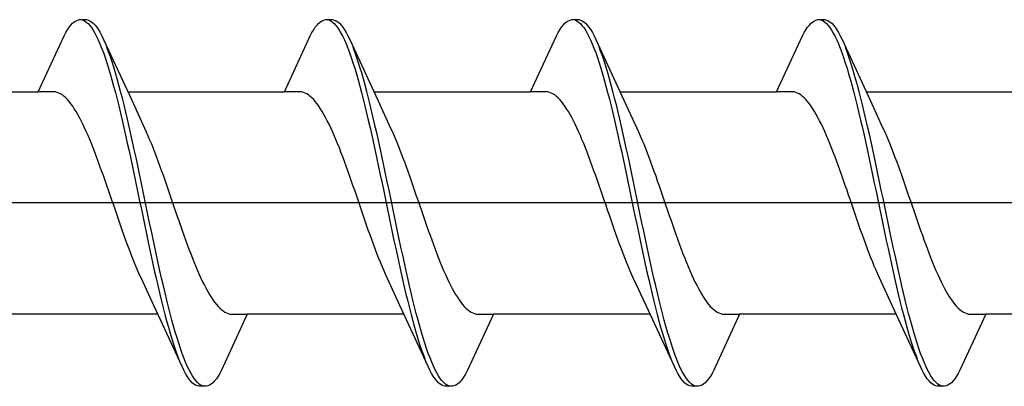
# Model space of a CAD drawing. Extents: x 0 to 990, y 0 to 1603.
# Drawn here: x 247 to 258, y 268 to 272 of the extents above; entities that cross this region are included whole.
import ezdxf

# ---------------------------------------------------------------- set-up
doc = ezdxf.new("R2010")
doc.units = 0
doc.layers.add('YKK_13', color=4, linetype='CONTINUOUS', lineweight=30)

msp = doc.modelspace()

# ---------------------------------------------------------------- linework, layer by layer
at = {"layer": 'YKK_13', "linetype": 'ByBlock', "lineweight": -2, "ltscale": 3}
for p, q in [((247.522, 271.841), (247.542, 271.854)), ((247.542, 271.854), (247.561, 271.862)), ((247.561, 271.862), (247.581, 271.866)), ((247.581, 271.866), (247.661, 271.866)), ((247.62, 271.861), (247.639, 271.852)), ((247.639, 271.852), (247.659, 271.839)), ((247.661, 271.866), (247.68, 271.862)), ((247.68, 271.862), (247.7, 271.854)), ((247.7, 271.854), (247.719, 271.841)), ((250.342, 271.841), (250.362, 271.854)), ((250.362, 271.854), (250.381, 271.862)), ((250.381, 271.862), (250.401, 271.866)), ((250.401, 271.866), (250.481, 271.866)), ((250.44, 271.861), (250.459, 271.852)), ((250.459, 271.852), (250.479, 271.839)), ((250.481, 271.866), (250.5, 271.862)), ((250.5, 271.862), (250.52, 271.854)), ((250.52, 271.854), (250.539, 271.841)), ((253.162, 271.841), (253.182, 271.854)), ((253.182, 271.854), (253.201, 271.862)), ((253.201, 271.862), (253.221, 271.866)), ((253.221, 271.866), (253.301, 271.866)), ((253.26, 271.861), (253.279, 271.852)), ((253.279, 271.852), (253.299, 271.839)), ((253.301, 271.866), (253.32, 271.862)), ((253.32, 271.862), (253.34, 271.854)), ((253.34, 271.854), (253.359, 271.841)), ((255.982, 271.841), (256.002, 271.854)), ((256.002, 271.854), (256.021, 271.862)), ((256.021, 271.862), (256.041, 271.866)), ((256.041, 271.866), (256.121, 271.866)), ((256.08, 271.861), (256.099, 271.852)), ((256.099, 271.852), (256.119, 271.839)), ((256.121, 271.866), (256.14, 271.862)), ((256.14, 271.862), (256.16, 271.854)), ((256.16, 271.854), (256.179, 271.841)), ((247.424, 271.718), (247.444, 271.751)), ((247.444, 271.751), (247.463, 271.779)), ((247.463, 271.779), (247.483, 271.804)), ((247.483, 271.804), (247.502, 271.825)), ((247.502, 271.825), (247.522, 271.841)), ((247.659, 271.839), (247.679, 271.822)), ((247.679, 271.822), (247.698, 271.801)), ((247.698, 271.801), (247.718, 271.775)), ((247.718, 271.775), (247.737, 271.746)), ((247.719, 271.841), (247.739, 271.825)), ((247.737, 271.746), (247.757, 271.712)), ((247.739, 271.825), (247.759, 271.804)), ((247.759, 271.804), (247.778, 271.779)), ((247.778, 271.779), (247.798, 271.751)), ((247.798, 271.751), (247.817, 271.718)), ((250.244, 271.718), (250.264, 271.751)), ((250.264, 271.751), (250.283, 271.779)), ((250.283, 271.779), (250.303, 271.804)), ((250.303, 271.804), (250.322, 271.825)), ((250.322, 271.825), (250.342, 271.841)), ((250.479, 271.839), (250.499, 271.822)), ((250.499, 271.822), (250.518, 271.801)), ((250.518, 271.801), (250.538, 271.775)), ((250.538, 271.775), (250.557, 271.746)), ((250.539, 271.841), (250.559, 271.825)), ((250.557, 271.746), (250.577, 271.712)), ((250.559, 271.825), (250.579, 271.804)), ((250.579, 271.804), (250.598, 271.779)), ((250.598, 271.779), (250.618, 271.751)), ((250.618, 271.751), (250.637, 271.718)), ((253.064, 271.718), (253.084, 271.751)), ((253.084, 271.751), (253.103, 271.779)), ((253.103, 271.779), (253.123, 271.804)), ((253.123, 271.804), (253.142, 271.825)), ((253.142, 271.825), (253.162, 271.841)), ((253.299, 271.839), (253.319, 271.822)), ((253.319, 271.822), (253.338, 271.801)), ((253.338, 271.801), (253.358, 271.775)), ((253.358, 271.775), (253.377, 271.746)), ((253.359, 271.841), (253.379, 271.825)), ((253.377, 271.746), (253.397, 271.712)), ((253.379, 271.825), (253.399, 271.804)), ((253.399, 271.804), (253.418, 271.779)), ((253.418, 271.779), (253.438, 271.751)), ((253.438, 271.751), (253.457, 271.718)), ((255.884, 271.718), (255.904, 271.751)), ((255.904, 271.751), (255.923, 271.779)), ((255.923, 271.779), (255.943, 271.804)), ((255.943, 271.804), (255.962, 271.825)), ((255.962, 271.825), (255.982, 271.841)), ((256.119, 271.839), (256.139, 271.822)), ((256.139, 271.822), (256.158, 271.801)), ((256.158, 271.801), (256.178, 271.775)), ((256.178, 271.775), (256.197, 271.746)), ((256.179, 271.841), (256.199, 271.825)), ((256.197, 271.746), (256.217, 271.712)), ((256.199, 271.825), (256.219, 271.804)), ((256.219, 271.804), (256.238, 271.779)), ((256.238, 271.779), (256.258, 271.751)), ((256.258, 271.751), (256.277, 271.718)), ((247.108, 271.04), (247.404, 271.681)), ((247.404, 271.681), (247.424, 271.718)), ((247.757, 271.712), (247.777, 271.675)), ((247.777, 271.675), (247.796, 271.634)), ((247.796, 271.634), (247.816, 271.589)), ((247.817, 271.718), (247.837, 271.681)), ((247.837, 271.681), (247.857, 271.64)), ((247.857, 271.64), (248.179, 270.942)), ((249.928, 271.04), (250.224, 271.681)), ((250.224, 271.681), (250.244, 271.718)), ((250.577, 271.712), (250.597, 271.675)), ((250.597, 271.675), (250.616, 271.634)), ((250.616, 271.634), (250.636, 271.589)), ((250.637, 271.718), (250.657, 271.681)), ((250.657, 271.681), (250.677, 271.64)), ((250.677, 271.64), (250.999, 270.942)), ((252.748, 271.04), (253.044, 271.681)), ((253.044, 271.681), (253.064, 271.718)), ((253.397, 271.712), (253.417, 271.675)), ((253.417, 271.675), (253.436, 271.634)), ((253.436, 271.634), (253.456, 271.589)), ((253.457, 271.718), (253.477, 271.681)), ((253.477, 271.681), (253.497, 271.64)), ((253.497, 271.64), (253.819, 270.942)), ((255.568, 271.04), (255.864, 271.681)), ((255.864, 271.681), (255.884, 271.718)), ((256.217, 271.712), (256.237, 271.675)), ((256.237, 271.675), (256.256, 271.634)), ((256.256, 271.634), (256.276, 271.589)), ((256.277, 271.718), (256.297, 271.681)), ((256.297, 271.681), (256.317, 271.64)), ((256.317, 271.64), (256.639, 270.942)), ((247.816, 271.589), (247.835, 271.54)), ((247.835, 271.54), (247.855, 271.488)), ((247.915, 271.496), (247.896, 271.548)), ((250.636, 271.589), (250.655, 271.54)), ((250.655, 271.54), (250.675, 271.488)), ((250.735, 271.496), (250.716, 271.548)), ((253.456, 271.589), (253.475, 271.54)), ((253.475, 271.54), (253.495, 271.488)), ((253.555, 271.496), (253.536, 271.548)), ((256.276, 271.589), (256.295, 271.54)), ((256.295, 271.54), (256.315, 271.488)), ((256.375, 271.496), (256.356, 271.548)), ((247.855, 271.488), (247.874, 271.432)), ((247.874, 271.432), (247.894, 271.373)), ((247.935, 271.441), (247.915, 271.496)), ((247.954, 271.383), (247.935, 271.441)), ((250.675, 271.488), (250.694, 271.432)), ((250.694, 271.432), (250.714, 271.373)), ((250.755, 271.441), (250.735, 271.496)), ((250.774, 271.383), (250.755, 271.441)), ((253.495, 271.488), (253.514, 271.432)), ((253.514, 271.432), (253.534, 271.373)), ((253.575, 271.441), (253.555, 271.496)), ((253.594, 271.383), (253.575, 271.441)), ((256.315, 271.488), (256.334, 271.432)), ((256.334, 271.432), (256.354, 271.373)), ((256.395, 271.441), (256.375, 271.496)), ((256.414, 271.383), (256.395, 271.441)), ((247.894, 271.373), (247.914, 271.311)), ((247.914, 271.311), (247.933, 271.246)), ((247.974, 271.321), (247.954, 271.383)), ((247.994, 271.256), (247.974, 271.321)), ((250.714, 271.373), (250.734, 271.311)), ((250.734, 271.311), (250.753, 271.246)), ((250.794, 271.321), (250.774, 271.383)), ((250.814, 271.256), (250.794, 271.321)), ((253.534, 271.373), (253.554, 271.311)), ((253.554, 271.311), (253.573, 271.246)), ((253.614, 271.321), (253.594, 271.383)), ((253.634, 271.256), (253.614, 271.321)), ((256.354, 271.373), (256.374, 271.311)), ((256.374, 271.311), (256.393, 271.246)), ((256.434, 271.321), (256.414, 271.383)), ((256.454, 271.256), (256.434, 271.321)), ((247.933, 271.246), (247.953, 271.177)), ((247.953, 271.177), (247.972, 271.106)), ((248.013, 271.188), (247.994, 271.256)), ((248.033, 271.117), (248.013, 271.188)), ((250.753, 271.246), (250.773, 271.177)), ((250.773, 271.177), (250.792, 271.106)), ((250.833, 271.188), (250.814, 271.256)), ((250.853, 271.117), (250.833, 271.188)), ((253.573, 271.246), (253.593, 271.177)), ((253.593, 271.177), (253.612, 271.106)), ((253.653, 271.188), (253.634, 271.256)), ((253.673, 271.117), (253.653, 271.188)), ((256.393, 271.246), (256.413, 271.177)), ((256.413, 271.177), (256.432, 271.106)), ((256.473, 271.188), (256.454, 271.256)), ((256.493, 271.117), (256.473, 271.188)), ((247.972, 271.106), (247.992, 271.032)), ((248.052, 271.044), (248.033, 271.117)), ((250.792, 271.106), (250.812, 271.032)), ((250.872, 271.044), (250.853, 271.117)), ((253.612, 271.106), (253.632, 271.032)), ((253.692, 271.044), (253.673, 271.117)), ((256.432, 271.106), (256.452, 271.032)), ((256.512, 271.044), (256.493, 271.117)), ((245.314, 271.04), (247.108, 271.04)), ((247.287, 271.04), (247.108, 271.04)), ((247.307, 271.038), (247.287, 271.04)), ((247.326, 271.033), (247.307, 271.038)), ((247.346, 271.025), (247.326, 271.033)), ((247.365, 271.015), (247.346, 271.025)), ((247.385, 271.003), (247.365, 271.015)), ((247.405, 270.987), (247.385, 271.003)), ((247.424, 270.97), (247.405, 270.987)), ((247.444, 270.95), (247.424, 270.97)), ((247.463, 270.927), (247.444, 270.95)), ((247.992, 271.032), (248.012, 270.956)), ((248.012, 270.956), (248.031, 270.877)), ((248.072, 270.968), (248.052, 271.044)), ((248.092, 270.889), (248.072, 270.968)), ((248.134, 271.04), (249.928, 271.04)), ((250.107, 271.04), (249.928, 271.04)), ((250.127, 271.038), (250.107, 271.04)), ((250.146, 271.033), (250.127, 271.038)), ((250.166, 271.025), (250.146, 271.033)), ((250.185, 271.015), (250.166, 271.025)), ((250.205, 271.003), (250.185, 271.015)), ((250.225, 270.987), (250.205, 271.003)), ((250.244, 270.97), (250.225, 270.987)), ((250.264, 270.95), (250.244, 270.97)), ((250.283, 270.927), (250.264, 270.95)), ((250.812, 271.032), (250.832, 270.956)), ((250.832, 270.956), (250.851, 270.877)), ((250.892, 270.968), (250.872, 271.044)), ((250.912, 270.889), (250.892, 270.968)), ((250.954, 271.04), (252.748, 271.04)), ((252.927, 271.04), (252.748, 271.04)), ((252.947, 271.038), (252.927, 271.04)), ((252.966, 271.033), (252.947, 271.038)), ((252.986, 271.025), (252.966, 271.033)), ((253.005, 271.015), (252.986, 271.025)), ((253.025, 271.003), (253.005, 271.015)), ((253.045, 270.987), (253.025, 271.003)), ((253.064, 270.97), (253.045, 270.987)), ((253.084, 270.95), (253.064, 270.97)), ((253.103, 270.927), (253.084, 270.95)), ((253.632, 271.032), (253.652, 270.956)), ((253.652, 270.956), (253.671, 270.877)), ((253.712, 270.968), (253.692, 271.044)), ((253.732, 270.889), (253.712, 270.968)), ((253.774, 271.04), (255.568, 271.04)), ((255.747, 271.04), (255.568, 271.04)), ((255.767, 271.038), (255.747, 271.04)), ((255.786, 271.033), (255.767, 271.038)), ((255.806, 271.025), (255.786, 271.033)), ((255.825, 271.015), (255.806, 271.025)), ((255.845, 271.003), (255.825, 271.015)), ((255.865, 270.987), (255.845, 271.003)), ((255.884, 270.97), (255.865, 270.987)), ((255.904, 270.95), (255.884, 270.97)), ((255.923, 270.927), (255.904, 270.95)), ((256.452, 271.032), (256.472, 270.956)), ((256.472, 270.956), (256.491, 270.877)), ((256.532, 270.968), (256.512, 271.044)), ((256.552, 270.889), (256.532, 270.968)), ((256.594, 271.04), (258.388, 271.04)), ((247.483, 270.903), (247.463, 270.927)), ((247.503, 270.876), (247.483, 270.903)), ((247.522, 270.846), (247.503, 270.876)), ((247.542, 270.815), (247.522, 270.846)), ((248.031, 270.877), (248.051, 270.796)), ((248.111, 270.808), (248.092, 270.889)), ((248.179, 270.942), (248.326, 270.624)), ((250.303, 270.903), (250.283, 270.927)), ((250.323, 270.876), (250.303, 270.903)), ((250.342, 270.846), (250.323, 270.876)), ((250.362, 270.815), (250.342, 270.846)), ((250.851, 270.877), (250.871, 270.796)), ((250.931, 270.808), (250.912, 270.889)), ((250.999, 270.942), (251.146, 270.624)), ((253.123, 270.903), (253.103, 270.927)), ((253.143, 270.876), (253.123, 270.903)), ((253.162, 270.846), (253.143, 270.876)), ((253.182, 270.815), (253.162, 270.846)), ((253.671, 270.877), (253.691, 270.796)), ((253.751, 270.808), (253.732, 270.889)), ((253.819, 270.942), (253.966, 270.624)), ((255.943, 270.903), (255.923, 270.927)), ((255.963, 270.876), (255.943, 270.903)), ((255.982, 270.846), (255.963, 270.876)), ((256.002, 270.815), (255.982, 270.846)), ((256.491, 270.877), (256.511, 270.796)), ((256.571, 270.808), (256.552, 270.889)), ((256.639, 270.942), (256.786, 270.624)), ((247.561, 270.781), (247.542, 270.815)), ((247.581, 270.746), (247.561, 270.781)), ((247.6, 270.708), (247.581, 270.746)), ((248.051, 270.796), (248.07, 270.713)), ((248.131, 270.726), (248.111, 270.808)), ((248.15, 270.641), (248.131, 270.726)), ((250.381, 270.781), (250.362, 270.815)), ((250.401, 270.746), (250.381, 270.781)), ((250.42, 270.708), (250.401, 270.746)), ((250.871, 270.796), (250.89, 270.713)), ((250.951, 270.726), (250.931, 270.808)), ((250.97, 270.641), (250.951, 270.726)), ((253.201, 270.781), (253.182, 270.815)), ((253.221, 270.746), (253.201, 270.781)), ((253.24, 270.708), (253.221, 270.746)), ((253.691, 270.796), (253.71, 270.713)), ((253.771, 270.726), (253.751, 270.808)), ((253.79, 270.641), (253.771, 270.726)), ((256.021, 270.781), (256.002, 270.815)), ((256.041, 270.746), (256.021, 270.781)), ((256.06, 270.708), (256.041, 270.746)), ((256.511, 270.796), (256.53, 270.713)), ((256.591, 270.726), (256.571, 270.808)), ((256.61, 270.641), (256.591, 270.726)), ((247.62, 270.669), (247.6, 270.708)), ((247.64, 270.628), (247.62, 270.669)), ((247.659, 270.585), (247.64, 270.628)), ((248.07, 270.713), (248.09, 270.628)), ((248.09, 270.628), (248.109, 270.541)), ((248.17, 270.554), (248.15, 270.641)), ((248.326, 270.624), (248.346, 270.581)), ((250.44, 270.669), (250.42, 270.708)), ((250.46, 270.628), (250.44, 270.669)), ((250.479, 270.585), (250.46, 270.628)), ((250.89, 270.713), (250.91, 270.628)), ((250.91, 270.628), (250.929, 270.541)), ((250.99, 270.554), (250.97, 270.641)), ((251.146, 270.624), (251.166, 270.581)), ((253.26, 270.669), (253.24, 270.708)), ((253.28, 270.628), (253.26, 270.669)), ((253.299, 270.585), (253.28, 270.628)), ((253.71, 270.713), (253.73, 270.628)), ((253.73, 270.628), (253.749, 270.541)), ((253.81, 270.554), (253.79, 270.641)), ((253.966, 270.624), (253.986, 270.581)), ((256.08, 270.669), (256.06, 270.708)), ((256.1, 270.628), (256.08, 270.669)), ((256.119, 270.585), (256.1, 270.628)), ((256.53, 270.713), (256.55, 270.628)), ((256.55, 270.628), (256.569, 270.541)), ((256.63, 270.554), (256.61, 270.641)), ((256.786, 270.624), (256.806, 270.581)), ((247.679, 270.54), (247.659, 270.585)), ((247.698, 270.494), (247.679, 270.54)), ((248.109, 270.541), (248.129, 270.453)), ((248.189, 270.466), (248.17, 270.554)), ((248.346, 270.581), (248.365, 270.536)), ((248.365, 270.536), (248.385, 270.49)), ((250.499, 270.54), (250.479, 270.585)), ((250.518, 270.494), (250.499, 270.54)), ((250.929, 270.541), (250.949, 270.453)), ((251.009, 270.466), (250.99, 270.554)), ((251.166, 270.581), (251.185, 270.536)), ((251.185, 270.536), (251.205, 270.49)), ((253.319, 270.54), (253.299, 270.585)), ((253.338, 270.494), (253.319, 270.54)), ((253.749, 270.541), (253.769, 270.453)), ((253.829, 270.466), (253.81, 270.554)), ((253.986, 270.581), (254.005, 270.536)), ((254.005, 270.536), (254.025, 270.49)), ((256.139, 270.54), (256.119, 270.585)), ((256.158, 270.494), (256.139, 270.54)), ((256.569, 270.541), (256.589, 270.453)), ((256.649, 270.466), (256.63, 270.554)), ((256.806, 270.581), (256.825, 270.536)), ((256.825, 270.536), (256.845, 270.49)), ((247.718, 270.446), (247.698, 270.494)), ((247.738, 270.397), (247.718, 270.446)), ((247.757, 270.347), (247.738, 270.397)), ((248.129, 270.453), (248.149, 270.363)), ((248.209, 270.377), (248.189, 270.466)), ((248.385, 270.49), (248.405, 270.442)), ((248.405, 270.442), (248.424, 270.393)), ((248.424, 270.393), (248.444, 270.342)), ((250.538, 270.446), (250.518, 270.494)), ((250.558, 270.397), (250.538, 270.446)), ((250.577, 270.347), (250.558, 270.397)), ((250.949, 270.453), (250.969, 270.363)), ((251.029, 270.377), (251.009, 270.466)), ((251.205, 270.49), (251.225, 270.442)), ((251.225, 270.442), (251.244, 270.393)), ((251.244, 270.393), (251.264, 270.342)), ((253.358, 270.446), (253.338, 270.494)), ((253.378, 270.397), (253.358, 270.446)), ((253.397, 270.347), (253.378, 270.397)), ((253.769, 270.453), (253.789, 270.363)), ((253.849, 270.377), (253.829, 270.466)), ((254.025, 270.49), (254.045, 270.442)), ((254.045, 270.442), (254.064, 270.393)), ((254.064, 270.393), (254.084, 270.342)), ((256.178, 270.446), (256.158, 270.494)), ((256.198, 270.397), (256.178, 270.446)), ((256.217, 270.347), (256.198, 270.397)), ((256.589, 270.453), (256.609, 270.363)), ((256.669, 270.377), (256.649, 270.466)), ((256.845, 270.49), (256.865, 270.442)), ((256.865, 270.442), (256.884, 270.393)), ((256.884, 270.393), (256.904, 270.342)), ((247.777, 270.295), (247.757, 270.347)), ((247.796, 270.242), (247.777, 270.295)), ((248.149, 270.363), (248.168, 270.272)), ((248.168, 270.272), (248.188, 270.18)), ((248.229, 270.286), (248.209, 270.377)), ((248.248, 270.194), (248.229, 270.286)), ((248.444, 270.342), (248.463, 270.291)), ((248.463, 270.291), (248.483, 270.238)), ((250.597, 270.295), (250.577, 270.347)), ((250.616, 270.242), (250.597, 270.295)), ((250.969, 270.363), (250.988, 270.272)), ((250.988, 270.272), (251.008, 270.18)), ((251.049, 270.286), (251.029, 270.377)), ((251.068, 270.194), (251.049, 270.286)), ((251.264, 270.342), (251.283, 270.291)), ((251.283, 270.291), (251.303, 270.238)), ((253.417, 270.295), (253.397, 270.347)), ((253.436, 270.242), (253.417, 270.295)), ((253.789, 270.363), (253.808, 270.272)), ((253.808, 270.272), (253.828, 270.18)), ((253.869, 270.286), (253.849, 270.377)), ((253.888, 270.194), (253.869, 270.286)), ((254.084, 270.342), (254.103, 270.291)), ((254.103, 270.291), (254.123, 270.238)), ((256.237, 270.295), (256.217, 270.347)), ((256.256, 270.242), (256.237, 270.295)), ((256.609, 270.363), (256.628, 270.272)), ((256.628, 270.272), (256.648, 270.18)), ((256.689, 270.286), (256.669, 270.377)), ((256.708, 270.194), (256.689, 270.286)), ((256.904, 270.342), (256.923, 270.291)), ((256.923, 270.291), (256.943, 270.238)), ((247.816, 270.189), (247.796, 270.242)), ((247.835, 270.135), (247.816, 270.189)), ((248.188, 270.18), (248.207, 270.087)), ((248.268, 270.101), (248.248, 270.194)), ((248.483, 270.238), (248.503, 270.185)), ((248.503, 270.185), (248.522, 270.13)), ((250.636, 270.189), (250.616, 270.242)), ((250.655, 270.135), (250.636, 270.189)), ((251.008, 270.18), (251.027, 270.087)), ((251.088, 270.101), (251.068, 270.194)), ((251.303, 270.238), (251.323, 270.185)), ((251.323, 270.185), (251.342, 270.13)), ((253.456, 270.189), (253.436, 270.242)), ((253.475, 270.135), (253.456, 270.189)), ((253.828, 270.18), (253.847, 270.087)), ((253.908, 270.101), (253.888, 270.194)), ((254.123, 270.238), (254.143, 270.185)), ((254.143, 270.185), (254.162, 270.13)), ((256.276, 270.189), (256.256, 270.242)), ((256.295, 270.135), (256.276, 270.189)), ((256.648, 270.18), (256.667, 270.087)), ((256.728, 270.101), (256.708, 270.194)), ((256.943, 270.238), (256.963, 270.185)), ((256.963, 270.185), (256.982, 270.13)), ((247.855, 270.079), (247.835, 270.135)), ((247.875, 270.024), (247.855, 270.079)), ((248.207, 270.087), (248.227, 269.994)), ((248.287, 270.008), (248.268, 270.101)), ((248.522, 270.13), (248.542, 270.075)), ((248.542, 270.075), (248.561, 270.019)), ((250.675, 270.079), (250.655, 270.135)), ((250.695, 270.024), (250.675, 270.079)), ((251.027, 270.087), (251.047, 269.994)), ((251.107, 270.008), (251.088, 270.101)), ((251.342, 270.13), (251.362, 270.075)), ((251.362, 270.075), (251.381, 270.019)), ((253.495, 270.079), (253.475, 270.135)), ((253.515, 270.024), (253.495, 270.079)), ((253.847, 270.087), (253.867, 269.994)), ((253.927, 270.008), (253.908, 270.101)), ((254.162, 270.13), (254.182, 270.075)), ((254.182, 270.075), (254.201, 270.019)), ((256.315, 270.079), (256.295, 270.135)), ((256.335, 270.024), (256.315, 270.079)), ((256.667, 270.087), (256.687, 269.994)), ((256.747, 270.008), (256.728, 270.101)), ((256.982, 270.13), (257.002, 270.075)), ((257.002, 270.075), (257.021, 270.019)), ((247.894, 269.967), (247.875, 270.024)), ((247.914, 269.911), (247.894, 269.967)), ((248.227, 269.994), (248.247, 269.9)), ((248.307, 269.914), (248.287, 270.008)), ((248.561, 270.019), (248.581, 269.963)), ((248.581, 269.963), (248.6, 269.906)), ((250.714, 269.967), (250.695, 270.024)), ((250.734, 269.911), (250.714, 269.967)), ((251.047, 269.994), (251.067, 269.9)), ((251.127, 269.914), (251.107, 270.008)), ((251.381, 270.019), (251.401, 269.963)), ((251.401, 269.963), (251.42, 269.906)), ((253.534, 269.967), (253.515, 270.024)), ((253.554, 269.911), (253.534, 269.967)), ((253.867, 269.994), (253.887, 269.9)), ((253.947, 269.914), (253.927, 270.008)), ((254.201, 270.019), (254.221, 269.963)), ((254.221, 269.963), (254.24, 269.906)), ((256.354, 269.967), (256.335, 270.024)), ((256.374, 269.911), (256.354, 269.967)), ((256.687, 269.994), (256.707, 269.9)), ((256.767, 269.914), (256.747, 270.008)), ((257.021, 270.019), (257.041, 269.963)), ((257.041, 269.963), (257.06, 269.906)), ((247.933, 269.854), (247.914, 269.911)), ((247.953, 269.797), (247.933, 269.854)), ((248.247, 269.9), (248.266, 269.806)), ((248.327, 269.82), (248.307, 269.914)), ((248.346, 269.726), (248.327, 269.82)), ((248.6, 269.906), (248.62, 269.849)), ((248.62, 269.849), (248.64, 269.792)), ((250.753, 269.854), (250.734, 269.911)), ((250.773, 269.797), (250.753, 269.854)), ((251.067, 269.9), (251.086, 269.806)), ((251.147, 269.82), (251.127, 269.914)), ((251.166, 269.726), (251.147, 269.82)), ((251.42, 269.906), (251.44, 269.849)), ((251.44, 269.849), (251.46, 269.792)), ((253.573, 269.854), (253.554, 269.911)), ((253.593, 269.797), (253.573, 269.854)), ((253.887, 269.9), (253.906, 269.806)), ((253.967, 269.82), (253.947, 269.914)), ((253.986, 269.726), (253.967, 269.82)), ((254.24, 269.906), (254.26, 269.849)), ((254.26, 269.849), (254.28, 269.792)), ((256.393, 269.854), (256.374, 269.911)), ((256.413, 269.797), (256.393, 269.854)), ((256.707, 269.9), (256.726, 269.806)), ((256.787, 269.82), (256.767, 269.914)), ((256.806, 269.726), (256.787, 269.82)), ((257.06, 269.906), (257.08, 269.849)), ((257.08, 269.849), (257.1, 269.792)), ((247.973, 269.739), (247.953, 269.797)), ((247.992, 269.682), (247.973, 269.739)), ((248.266, 269.806), (248.286, 269.711)), ((248.286, 269.711), (248.305, 269.617)), ((248.366, 269.632), (248.346, 269.726)), ((248.64, 269.792), (248.659, 269.735)), ((248.659, 269.735), (248.679, 269.678)), ((250.793, 269.739), (250.773, 269.797)), ((250.812, 269.682), (250.793, 269.739)), ((251.086, 269.806), (251.106, 269.711)), ((251.106, 269.711), (251.125, 269.617)), ((251.186, 269.632), (251.166, 269.726)), ((251.46, 269.792), (251.479, 269.735)), ((251.479, 269.735), (251.499, 269.678)), ((253.613, 269.739), (253.593, 269.797)), ((253.632, 269.682), (253.613, 269.739)), ((253.906, 269.806), (253.926, 269.711)), ((253.926, 269.711), (253.945, 269.617)), ((254.006, 269.632), (253.986, 269.726)), ((254.28, 269.792), (254.299, 269.735)), ((254.299, 269.735), (254.319, 269.678)), ((256.433, 269.739), (256.413, 269.797)), ((256.452, 269.682), (256.433, 269.739)), ((256.726, 269.806), (256.746, 269.711)), ((256.746, 269.711), (256.765, 269.617)), ((256.826, 269.632), (256.806, 269.726)), ((257.1, 269.792), (257.119, 269.735)), ((257.119, 269.735), (257.139, 269.678)), ((248.012, 269.625), (247.992, 269.682)), ((248.031, 269.568), (248.012, 269.625)), ((248.305, 269.617), (248.325, 269.523)), ((248.385, 269.538), (248.366, 269.632)), ((248.679, 269.678), (248.698, 269.621)), ((248.698, 269.621), (248.718, 269.564)), ((250.832, 269.625), (250.812, 269.682)), ((250.851, 269.568), (250.832, 269.625)), ((251.125, 269.617), (251.145, 269.523)), ((251.205, 269.538), (251.186, 269.632)), ((251.499, 269.678), (251.518, 269.621)), ((251.518, 269.621), (251.538, 269.564)), ((253.652, 269.625), (253.632, 269.682)), ((253.671, 269.568), (253.652, 269.625)), ((253.945, 269.617), (253.965, 269.523)), ((254.025, 269.538), (254.006, 269.632)), ((254.319, 269.678), (254.338, 269.621)), ((254.338, 269.621), (254.358, 269.564)), ((256.472, 269.625), (256.452, 269.682)), ((256.491, 269.568), (256.472, 269.625)), ((256.765, 269.617), (256.785, 269.523)), ((256.845, 269.538), (256.826, 269.632)), ((257.139, 269.678), (257.158, 269.621)), ((257.158, 269.621), (257.178, 269.564)), ((248.051, 269.512), (248.031, 269.568)), ((248.07, 269.456), (248.051, 269.512)), ((248.325, 269.523), (248.344, 269.43)), ((248.405, 269.444), (248.385, 269.538)), ((248.718, 269.564), (248.738, 269.508)), ((248.738, 269.508), (248.757, 269.452)), ((250.871, 269.512), (250.851, 269.568)), ((250.89, 269.456), (250.871, 269.512)), ((251.145, 269.523), (251.164, 269.43)), ((251.225, 269.444), (251.205, 269.538)), ((251.538, 269.564), (251.558, 269.508)), ((251.558, 269.508), (251.577, 269.452)), ((253.691, 269.512), (253.671, 269.568)), ((253.71, 269.456), (253.691, 269.512)), ((253.965, 269.523), (253.984, 269.43)), ((254.045, 269.444), (254.025, 269.538)), ((254.358, 269.564), (254.378, 269.508)), ((254.378, 269.508), (254.397, 269.452)), ((256.511, 269.512), (256.491, 269.568)), ((256.53, 269.456), (256.511, 269.512)), ((256.785, 269.523), (256.804, 269.43)), ((256.865, 269.444), (256.845, 269.538)), ((257.178, 269.564), (257.198, 269.508)), ((257.198, 269.508), (257.217, 269.452)), ((248.09, 269.401), (248.07, 269.456)), ((248.11, 269.347), (248.09, 269.401)), ((248.344, 269.43), (248.364, 269.337)), ((248.424, 269.351), (248.405, 269.444)), ((248.757, 269.452), (248.777, 269.397)), ((248.777, 269.397), (248.796, 269.342)), ((250.91, 269.401), (250.89, 269.456)), ((250.93, 269.347), (250.91, 269.401)), ((251.164, 269.43), (251.184, 269.337)), ((251.244, 269.351), (251.225, 269.444)), ((251.577, 269.452), (251.597, 269.397)), ((251.597, 269.397), (251.616, 269.342)), ((253.73, 269.401), (253.71, 269.456)), ((253.75, 269.347), (253.73, 269.401)), ((253.984, 269.43), (254.004, 269.337)), ((254.064, 269.351), (254.045, 269.444)), ((254.397, 269.452), (254.417, 269.397)), ((254.417, 269.397), (254.436, 269.342)), ((256.55, 269.401), (256.53, 269.456)), ((256.57, 269.347), (256.55, 269.401)), ((256.804, 269.43), (256.824, 269.337)), ((256.884, 269.351), (256.865, 269.444)), ((257.217, 269.452), (257.237, 269.397)), ((257.237, 269.397), (257.256, 269.342)), ((248.129, 269.293), (248.11, 269.347)), ((248.149, 269.24), (248.129, 269.293)), ((248.364, 269.337), (248.384, 269.246)), ((248.444, 269.259), (248.424, 269.351)), ((248.464, 269.168), (248.444, 269.259)), ((248.796, 269.342), (248.816, 269.289)), ((248.816, 269.289), (248.835, 269.236)), ((250.949, 269.293), (250.93, 269.347)), ((250.969, 269.24), (250.949, 269.293)), ((251.184, 269.337), (251.204, 269.246)), ((251.264, 269.259), (251.244, 269.351)), ((251.284, 269.168), (251.264, 269.259)), ((251.616, 269.342), (251.636, 269.289)), ((251.636, 269.289), (251.655, 269.236)), ((253.769, 269.293), (253.75, 269.347)), ((253.789, 269.24), (253.769, 269.293)), ((254.004, 269.337), (254.024, 269.246)), ((254.084, 269.259), (254.064, 269.351)), ((254.104, 269.168), (254.084, 269.259)), ((254.436, 269.342), (254.456, 269.289)), ((254.456, 269.289), (254.475, 269.236)), ((256.589, 269.293), (256.57, 269.347)), ((256.609, 269.24), (256.589, 269.293)), ((256.824, 269.337), (256.844, 269.246)), ((256.904, 269.259), (256.884, 269.351)), ((256.924, 269.168), (256.904, 269.259)), ((257.256, 269.342), (257.276, 269.289)), ((257.276, 269.289), (257.295, 269.236)), ((248.168, 269.189), (248.149, 269.24)), ((248.188, 269.138), (248.168, 269.189)), ((248.384, 269.246), (248.403, 269.155)), ((248.403, 269.155), (248.423, 269.065)), ((248.483, 269.079), (248.464, 269.168)), ((248.835, 269.236), (248.855, 269.185)), ((248.855, 269.185), (248.875, 269.134)), ((250.988, 269.189), (250.969, 269.24)), ((251.008, 269.138), (250.988, 269.189)), ((251.204, 269.246), (251.223, 269.155)), ((251.223, 269.155), (251.243, 269.065)), ((251.303, 269.079), (251.284, 269.168)), ((251.655, 269.236), (251.675, 269.185)), ((251.675, 269.185), (251.695, 269.134)), ((253.808, 269.189), (253.789, 269.24)), ((253.828, 269.138), (253.808, 269.189)), ((254.024, 269.246), (254.043, 269.155)), ((254.043, 269.155), (254.063, 269.065)), ((254.123, 269.079), (254.104, 269.168)), ((254.475, 269.236), (254.495, 269.185)), ((254.495, 269.185), (254.515, 269.134)), ((256.628, 269.189), (256.609, 269.24)), ((256.648, 269.138), (256.628, 269.189)), ((256.844, 269.246), (256.863, 269.155)), ((256.863, 269.155), (256.883, 269.065)), ((256.943, 269.079), (256.924, 269.168)), ((257.295, 269.236), (257.315, 269.185)), ((257.315, 269.185), (257.335, 269.134)), ((248.208, 269.089), (248.188, 269.138)), ((248.227, 269.041), (248.208, 269.089)), ((248.247, 268.995), (248.227, 269.041)), ((248.423, 269.065), (248.442, 268.977)), ((248.503, 268.99), (248.483, 269.079)), ((248.875, 269.134), (248.894, 269.085)), ((248.894, 269.085), (248.914, 269.038)), ((248.914, 269.038), (248.933, 268.991)), ((251.028, 269.089), (251.008, 269.138)), ((251.047, 269.041), (251.028, 269.089)), ((251.067, 268.995), (251.047, 269.041)), ((251.243, 269.065), (251.262, 268.977)), ((251.323, 268.99), (251.303, 269.079)), ((251.695, 269.134), (251.714, 269.085)), ((251.714, 269.085), (251.734, 269.038)), ((251.734, 269.038), (251.753, 268.991)), ((253.848, 269.089), (253.828, 269.138)), ((253.867, 269.041), (253.848, 269.089)), ((253.887, 268.995), (253.867, 269.041)), ((254.063, 269.065), (254.082, 268.977)), ((254.143, 268.99), (254.123, 269.079)), ((254.515, 269.134), (254.534, 269.085)), ((254.534, 269.085), (254.554, 269.038)), ((254.554, 269.038), (254.573, 268.991)), ((256.668, 269.089), (256.648, 269.138)), ((256.687, 269.041), (256.668, 269.089)), ((256.707, 268.995), (256.687, 269.041)), ((256.883, 269.065), (256.902, 268.977)), ((256.963, 268.99), (256.943, 269.079)), ((257.335, 269.134), (257.354, 269.085)), ((257.354, 269.085), (257.374, 269.038)), ((257.374, 269.038), (257.393, 268.991)), ((248.266, 268.95), (248.247, 268.995)), ((248.286, 268.907), (248.266, 268.95)), ((248.442, 268.977), (248.462, 268.891)), ((248.522, 268.904), (248.503, 268.99)), ((248.933, 268.991), (248.953, 268.947)), ((248.953, 268.947), (248.973, 268.904)), ((251.086, 268.95), (251.067, 268.995)), ((251.106, 268.907), (251.086, 268.95)), ((251.262, 268.977), (251.282, 268.891)), ((251.342, 268.904), (251.323, 268.99)), ((251.753, 268.991), (251.773, 268.947)), ((251.773, 268.947), (251.793, 268.904)), ((253.906, 268.95), (253.887, 268.995)), ((253.926, 268.907), (253.906, 268.95)), ((254.082, 268.977), (254.102, 268.891)), ((254.162, 268.904), (254.143, 268.99)), ((254.573, 268.991), (254.593, 268.947)), ((254.593, 268.947), (254.613, 268.904)), ((256.726, 268.95), (256.707, 268.995)), ((256.746, 268.907), (256.726, 268.95)), ((256.902, 268.977), (256.922, 268.891)), ((256.982, 268.904), (256.963, 268.99)), ((257.393, 268.991), (257.413, 268.947)), ((257.413, 268.947), (257.433, 268.904)), ((248.433, 268.59), (248.286, 268.907)), ((248.462, 268.891), (248.482, 268.806)), ((248.482, 268.806), (248.501, 268.723)), ((248.542, 268.818), (248.522, 268.904)), ((248.562, 268.735), (248.542, 268.818)), ((248.973, 268.904), (248.992, 268.862)), ((248.992, 268.862), (249.012, 268.823)), ((249.012, 268.823), (249.031, 268.785)), ((251.253, 268.59), (251.106, 268.907)), ((251.282, 268.891), (251.302, 268.806)), ((251.302, 268.806), (251.321, 268.723)), ((251.362, 268.818), (251.342, 268.904)), ((251.382, 268.735), (251.362, 268.818)), ((251.793, 268.904), (251.812, 268.862)), ((251.812, 268.862), (251.832, 268.823)), ((251.832, 268.823), (251.851, 268.785)), ((254.073, 268.59), (253.926, 268.907)), ((254.102, 268.891), (254.122, 268.806)), ((254.122, 268.806), (254.141, 268.723)), ((254.182, 268.818), (254.162, 268.904)), ((254.202, 268.735), (254.182, 268.818)), ((254.613, 268.904), (254.632, 268.862)), ((254.632, 268.862), (254.652, 268.823)), ((254.652, 268.823), (254.671, 268.785)), ((256.893, 268.59), (256.746, 268.907)), ((256.922, 268.891), (256.942, 268.806)), ((256.942, 268.806), (256.961, 268.723)), ((257.002, 268.818), (256.982, 268.904)), ((257.022, 268.735), (257.002, 268.818)), ((257.433, 268.904), (257.452, 268.862)), ((257.452, 268.862), (257.472, 268.823)), ((257.472, 268.823), (257.491, 268.785)), ((248.501, 268.723), (248.521, 268.642)), ((248.581, 268.654), (248.562, 268.735)), ((249.031, 268.785), (249.051, 268.75)), ((249.051, 268.75), (249.07, 268.716)), ((249.07, 268.716), (249.09, 268.685)), ((251.321, 268.723), (251.341, 268.642)), ((251.401, 268.654), (251.382, 268.735)), ((251.851, 268.785), (251.871, 268.75)), ((251.871, 268.75), (251.89, 268.716)), ((251.89, 268.716), (251.91, 268.685)), ((254.141, 268.723), (254.161, 268.642)), ((254.221, 268.654), (254.202, 268.735)), ((254.671, 268.785), (254.691, 268.75)), ((254.691, 268.75), (254.71, 268.716)), ((254.71, 268.716), (254.73, 268.685)), ((256.961, 268.723), (256.981, 268.642)), ((257.041, 268.654), (257.022, 268.735)), ((257.491, 268.785), (257.511, 268.75)), ((257.511, 268.75), (257.53, 268.716)), ((257.53, 268.716), (257.55, 268.685)), ((248.756, 267.891), (248.433, 268.59)), ((248.521, 268.642), (248.54, 268.564)), ((248.601, 268.575), (248.581, 268.654)), ((249.09, 268.685), (249.11, 268.656)), ((249.11, 268.656), (249.129, 268.629)), ((249.129, 268.629), (249.149, 268.604)), ((249.149, 268.604), (249.168, 268.581)), ((249.168, 268.581), (249.188, 268.561)), ((251.576, 267.891), (251.253, 268.59)), ((251.341, 268.642), (251.36, 268.564)), ((251.421, 268.575), (251.401, 268.654)), ((251.91, 268.685), (251.93, 268.656)), ((251.93, 268.656), (251.949, 268.629)), ((251.949, 268.629), (251.969, 268.604)), ((251.969, 268.604), (251.988, 268.581)), ((251.988, 268.581), (252.008, 268.561)), ((254.396, 267.891), (254.073, 268.59)), ((254.161, 268.642), (254.18, 268.564)), ((254.241, 268.575), (254.221, 268.654)), ((254.73, 268.685), (254.75, 268.656)), ((254.75, 268.656), (254.769, 268.629)), ((254.769, 268.629), (254.789, 268.604)), ((254.789, 268.604), (254.808, 268.581)), ((254.808, 268.581), (254.828, 268.561)), ((257.216, 267.891), (256.893, 268.59)), ((256.981, 268.642), (257, 268.564)), ((257.061, 268.575), (257.041, 268.654)), ((257.55, 268.685), (257.57, 268.656)), ((257.57, 268.656), (257.589, 268.629)), ((257.589, 268.629), (257.609, 268.604)), ((257.609, 268.604), (257.628, 268.581)), ((257.628, 268.581), (257.648, 268.561)), ((248.479, 268.491), (246.684, 268.491)), ((248.54, 268.564), (248.56, 268.488)), ((248.56, 268.488), (248.579, 268.414)), ((248.62, 268.499), (248.601, 268.575)), ((248.64, 268.425), (248.62, 268.499)), ((249.188, 268.561), (249.208, 268.544)), ((249.208, 268.544), (249.227, 268.529)), ((249.504, 268.491), (249.208, 267.85)), ((249.227, 268.529), (249.247, 268.516)), ((249.247, 268.516), (249.266, 268.506)), ((249.266, 268.506), (249.286, 268.498)), ((249.286, 268.498), (249.305, 268.493)), ((249.305, 268.493), (249.325, 268.491)), ((249.325, 268.491), (249.504, 268.491)), ((251.299, 268.491), (249.504, 268.491)), ((251.36, 268.564), (251.38, 268.488)), ((251.38, 268.488), (251.399, 268.414)), ((251.44, 268.499), (251.421, 268.575)), ((251.46, 268.425), (251.44, 268.499)), ((252.008, 268.561), (252.028, 268.544)), ((252.028, 268.544), (252.047, 268.529)), ((252.324, 268.491), (252.028, 267.85)), ((252.047, 268.529), (252.067, 268.516)), ((252.067, 268.516), (252.086, 268.506)), ((252.086, 268.506), (252.106, 268.498)), ((252.106, 268.498), (252.125, 268.493)), ((252.125, 268.493), (252.145, 268.491)), ((252.145, 268.491), (252.324, 268.491)), ((254.119, 268.491), (252.324, 268.491)), ((254.18, 268.564), (254.2, 268.488)), ((254.2, 268.488), (254.219, 268.414)), ((254.26, 268.499), (254.241, 268.575)), ((254.28, 268.425), (254.26, 268.499)), ((254.828, 268.561), (254.848, 268.544)), ((254.848, 268.544), (254.867, 268.529)), ((255.144, 268.491), (254.848, 267.85)), ((254.867, 268.529), (254.887, 268.516)), ((254.887, 268.516), (254.906, 268.506)), ((254.906, 268.506), (254.926, 268.498)), ((254.926, 268.498), (254.945, 268.493)), ((254.945, 268.493), (254.965, 268.491)), ((254.965, 268.491), (255.144, 268.491)), ((256.939, 268.491), (255.144, 268.491)), ((257, 268.564), (257.02, 268.488)), ((257.02, 268.488), (257.039, 268.414)), ((257.08, 268.499), (257.061, 268.575)), ((257.1, 268.425), (257.08, 268.499)), ((257.648, 268.561), (257.668, 268.544)), ((257.668, 268.544), (257.687, 268.529)), ((257.964, 268.491), (257.668, 267.85)), ((257.687, 268.529), (257.707, 268.516)), ((257.707, 268.516), (257.726, 268.506)), ((257.726, 268.506), (257.746, 268.498)), ((257.746, 268.498), (257.765, 268.493)), ((257.765, 268.493), (257.785, 268.491)), ((257.785, 268.491), (257.964, 268.491)), ((259.759, 268.491), (257.964, 268.491)), ((248.579, 268.414), (248.599, 268.343)), ((248.659, 268.354), (248.64, 268.425)), ((248.679, 268.286), (248.659, 268.354)), ((251.399, 268.414), (251.419, 268.343)), ((251.479, 268.354), (251.46, 268.425)), ((251.499, 268.286), (251.479, 268.354)), ((254.219, 268.414), (254.239, 268.343)), ((254.299, 268.354), (254.28, 268.425)), ((254.319, 268.286), (254.299, 268.354)), ((257.039, 268.414), (257.059, 268.343)), ((257.119, 268.354), (257.1, 268.425)), ((257.139, 268.286), (257.119, 268.354)), ((248.599, 268.343), (248.619, 268.275)), ((248.619, 268.275), (248.638, 268.211)), ((248.699, 268.22), (248.679, 268.286)), ((251.419, 268.343), (251.439, 268.275)), ((251.439, 268.275), (251.458, 268.211)), ((251.519, 268.22), (251.499, 268.286)), ((254.239, 268.343), (254.259, 268.275)), ((254.259, 268.275), (254.278, 268.211)), ((254.339, 268.22), (254.319, 268.286)), ((257.059, 268.343), (257.079, 268.275)), ((257.079, 268.275), (257.098, 268.211)), ((257.159, 268.22), (257.139, 268.286)), ((248.638, 268.211), (248.658, 268.149)), ((248.658, 268.149), (248.677, 268.09)), ((248.718, 268.158), (248.699, 268.22)), ((248.738, 268.099), (248.718, 268.158)), ((251.458, 268.211), (251.478, 268.149)), ((251.478, 268.149), (251.497, 268.09)), ((251.538, 268.158), (251.519, 268.22)), ((251.558, 268.099), (251.538, 268.158)), ((254.278, 268.211), (254.298, 268.149)), ((254.298, 268.149), (254.317, 268.09)), ((254.358, 268.158), (254.339, 268.22)), ((254.378, 268.099), (254.358, 268.158)), ((257.098, 268.211), (257.118, 268.149)), ((257.118, 268.149), (257.137, 268.09)), ((257.178, 268.158), (257.159, 268.22)), ((257.198, 268.099), (257.178, 268.158)), ((248.677, 268.09), (248.697, 268.035)), ((248.697, 268.035), (248.717, 267.983)), ((248.757, 268.043), (248.738, 268.099)), ((248.777, 267.991), (248.757, 268.043)), ((251.497, 268.09), (251.517, 268.035)), ((251.517, 268.035), (251.537, 267.983)), ((251.577, 268.043), (251.558, 268.099)), ((251.597, 267.991), (251.577, 268.043)), ((254.317, 268.09), (254.337, 268.035)), ((254.337, 268.035), (254.357, 267.983)), ((254.397, 268.043), (254.378, 268.099)), ((254.417, 267.991), (254.397, 268.043)), ((257.137, 268.09), (257.157, 268.035)), ((257.157, 268.035), (257.177, 267.983)), ((257.217, 268.043), (257.198, 268.099)), ((257.237, 267.991), (257.217, 268.043)), ((248.797, 267.942), (248.777, 267.991)), ((248.816, 267.897), (248.797, 267.942)), ((251.617, 267.942), (251.597, 267.991)), ((251.636, 267.897), (251.617, 267.942)), ((254.437, 267.942), (254.417, 267.991)), ((254.456, 267.897), (254.437, 267.942)), ((257.257, 267.942), (257.237, 267.991)), ((257.276, 267.897), (257.257, 267.942)), ((248.775, 267.85), (248.756, 267.891)), ((248.795, 267.814), (248.775, 267.85)), ((248.814, 267.781), (248.795, 267.814)), ((248.836, 267.856), (248.816, 267.897)), ((248.855, 267.819), (248.836, 267.856)), ((248.875, 267.786), (248.855, 267.819)), ((249.188, 267.814), (249.169, 267.781)), ((249.208, 267.85), (249.188, 267.814)), ((251.595, 267.85), (251.576, 267.891)), ((251.615, 267.814), (251.595, 267.85)), ((251.634, 267.781), (251.615, 267.814)), ((251.656, 267.856), (251.636, 267.897)), ((251.675, 267.819), (251.656, 267.856)), ((251.695, 267.786), (251.675, 267.819)), ((252.008, 267.814), (251.989, 267.781)), ((252.028, 267.85), (252.008, 267.814)), ((254.415, 267.85), (254.396, 267.891)), ((254.435, 267.814), (254.415, 267.85)), ((254.454, 267.781), (254.435, 267.814)), ((254.476, 267.856), (254.456, 267.897)), ((254.495, 267.819), (254.476, 267.856)), ((254.515, 267.786), (254.495, 267.819)), ((254.828, 267.814), (254.809, 267.781)), ((254.848, 267.85), (254.828, 267.814)), ((257.235, 267.85), (257.216, 267.891)), ((257.255, 267.814), (257.235, 267.85)), ((257.274, 267.781), (257.255, 267.814)), ((257.296, 267.856), (257.276, 267.897)), ((257.315, 267.819), (257.296, 267.856)), ((257.335, 267.786), (257.315, 267.819)), ((257.648, 267.814), (257.629, 267.781)), ((257.668, 267.85), (257.648, 267.814)), ((248.834, 267.752), (248.814, 267.781)), ((248.854, 267.727), (248.834, 267.752)), ((248.873, 267.707), (248.854, 267.727)), ((248.893, 267.69), (248.873, 267.707)), ((248.894, 267.756), (248.875, 267.786)), ((248.912, 267.678), (248.893, 267.69)), ((248.914, 267.731), (248.894, 267.756)), ((248.932, 267.67), (248.912, 267.678)), ((248.934, 267.709), (248.914, 267.731)), ((248.953, 267.692), (248.934, 267.709)), ((248.973, 267.679), (248.953, 267.692)), ((248.992, 267.671), (248.973, 267.679)), ((249.071, 267.678), (249.051, 267.67)), ((249.09, 267.69), (249.071, 267.678)), ((249.11, 267.707), (249.09, 267.69)), ((249.129, 267.727), (249.11, 267.707)), ((249.149, 267.752), (249.129, 267.727)), ((249.169, 267.781), (249.149, 267.752)), ((251.654, 267.752), (251.634, 267.781)), ((251.674, 267.727), (251.654, 267.752)), ((251.693, 267.707), (251.674, 267.727)), ((251.713, 267.69), (251.693, 267.707)), ((251.714, 267.756), (251.695, 267.786)), ((251.732, 267.678), (251.713, 267.69)), ((251.734, 267.731), (251.714, 267.756)), ((251.752, 267.67), (251.732, 267.678)), ((251.754, 267.709), (251.734, 267.731)), ((251.773, 267.692), (251.754, 267.709)), ((251.793, 267.679), (251.773, 267.692)), ((251.812, 267.671), (251.793, 267.679)), ((251.891, 267.678), (251.871, 267.67)), ((251.91, 267.69), (251.891, 267.678)), ((251.93, 267.707), (251.91, 267.69)), ((251.949, 267.727), (251.93, 267.707)), ((251.969, 267.752), (251.949, 267.727)), ((251.989, 267.781), (251.969, 267.752)), ((254.474, 267.752), (254.454, 267.781)), ((254.494, 267.727), (254.474, 267.752)), ((254.513, 267.707), (254.494, 267.727)), ((254.533, 267.69), (254.513, 267.707)), ((254.534, 267.756), (254.515, 267.786)), ((254.552, 267.678), (254.533, 267.69)), ((254.554, 267.731), (254.534, 267.756)), ((254.572, 267.67), (254.552, 267.678)), ((254.574, 267.709), (254.554, 267.731)), ((254.593, 267.692), (254.574, 267.709)), ((254.613, 267.679), (254.593, 267.692)), ((254.632, 267.671), (254.613, 267.679)), ((254.711, 267.678), (254.691, 267.67)), ((254.73, 267.69), (254.711, 267.678)), ((254.75, 267.707), (254.73, 267.69)), ((254.769, 267.727), (254.75, 267.707)), ((254.789, 267.752), (254.769, 267.727)), ((254.809, 267.781), (254.789, 267.752)), ((257.294, 267.752), (257.274, 267.781)), ((257.314, 267.727), (257.294, 267.752)), ((257.333, 267.707), (257.314, 267.727)), ((257.353, 267.69), (257.333, 267.707)), ((257.354, 267.756), (257.335, 267.786)), ((257.372, 267.678), (257.353, 267.69)), ((257.374, 267.731), (257.354, 267.756)), ((257.392, 267.67), (257.372, 267.678)), ((257.394, 267.709), (257.374, 267.731)), ((257.413, 267.692), (257.394, 267.709)), ((257.433, 267.679), (257.413, 267.692)), ((257.452, 267.671), (257.433, 267.679)), ((257.531, 267.678), (257.511, 267.67)), ((257.55, 267.69), (257.531, 267.678)), ((257.57, 267.707), (257.55, 267.69)), ((257.589, 267.727), (257.57, 267.707)), ((257.609, 267.752), (257.589, 267.727)), ((257.629, 267.781), (257.609, 267.752)), ((248.952, 267.666), (248.932, 267.67)), ((249.032, 267.666), (248.952, 267.666)), ((249.051, 267.67), (249.032, 267.666)), ((251.772, 267.666), (251.752, 267.67)), ((251.852, 267.666), (251.772, 267.666)), ((251.871, 267.67), (251.852, 267.666)), ((254.592, 267.666), (254.572, 267.67)), ((254.672, 267.666), (254.592, 267.666)), ((254.691, 267.67), (254.672, 267.666)), ((257.412, 267.666), (257.392, 267.67)), ((257.492, 267.666), (257.412, 267.666)), ((257.511, 267.67), (257.492, 267.666))]:
    msp.add_line(p, q, dxfattribs=at)
at = {"layer": 'YKK_13', "linetype": 'ByBlock', "lineweight": -2}
msp.add_line((311.882, 269.766), (228.884, 269.766), dxfattribs=at)

doc.saveas('drawing.dxf')
